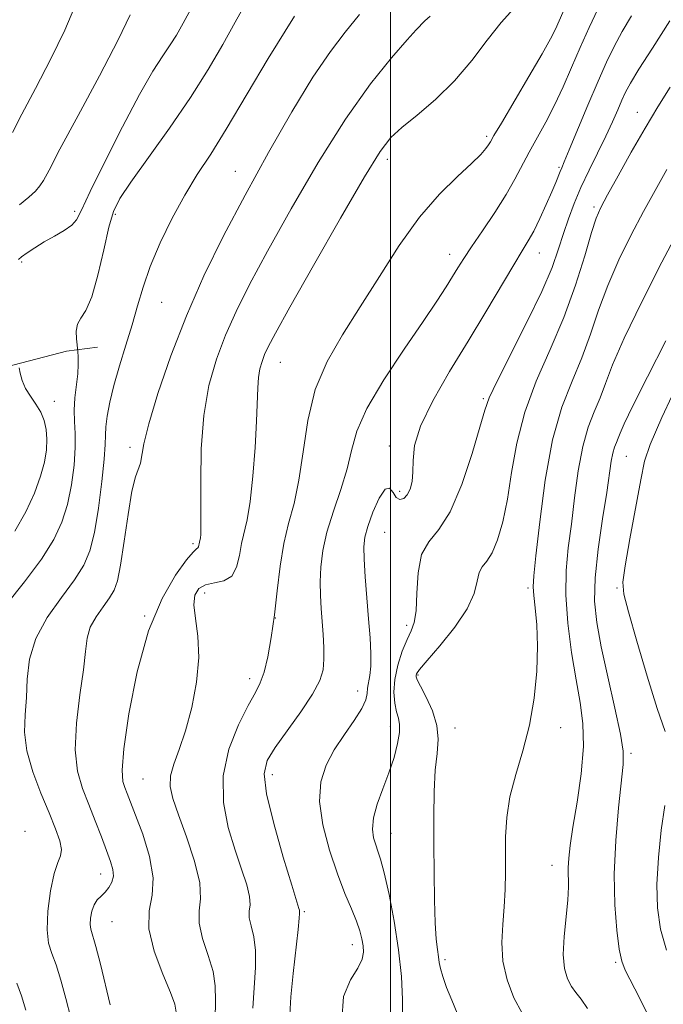
# Model space of a CAD drawing. Extents: x 2069800 to 2072700, y 317300 to 320200.
# Drawn here: x 2070438 to 2070546, y 319292 to 319457 of the extents above; entities that cross this region are included whole.
import ezdxf

# ---------------------------------------------------------------- set-up
doc = ezdxf.new("R2010")
doc.units = 0
doc.header["$MEASUREMENT"] = 0
for name, color, linetype, lineweight in [('32000', 7, 'Continuous', 0), ('DTM HARD BREAKLINE', 7, 'Continuous', 0), ('DTM SPOT ELEVATION', 2, 'Continuous', 13), ('INDEX CONTOUR', 41, 'Continuous', 13), ('INTERMEDIATE CONTOUR', 44, 'Continuous', 0)]:
    doc.layers.add(name, color=color, linetype=linetype, lineweight=lineweight)

msp = doc.modelspace()

# ---------------------------------------------------------------- linework, layer by layer
at = {"layer": '32000', "flags": 128}
msp.add_lwpolyline([(2070500, 317500), (2070500, 320000)], dxfattribs=at)
at = {"layer": 'DTM HARD BREAKLINE'}
msp.add_polyline3d([(2070350.41, 319420, 1188.74), (2070368.79, 319403.64, 1183.21), (2070387.19, 319393.19, 1178.07), (2070398.26, 319390.17, 1176.49), (2070413.79, 319393.04, 1175.7), (2070431.55, 319398.11, 1175.14), (2070445.6, 319401.72, 1172.45), (2070450.78, 319402.43, 1171.19)], dxfattribs=at)
at = {"layer": 'DTM SPOT ELEVATION'}
for p in [(2070541.53, 319441.89, 1154.7), (2070516.18, 319437.87, 1162.3), (2070499.51, 319434.03, 1163.5), (2070473.95, 319431.98, 1168.8), (2070528.33, 319432.65, 1158.2), (2070534.2, 319425.97, 1154.3), (2070446.96, 319425.24, 1174.3), (2070453.76, 319424.77, 1171.7), (2070509.98, 319418.04, 1160.6), (2070525.02, 319418.26, 1157.3), (2070438.02, 319416.72, 1173.8), (2070461.55, 319409.93, 1169.1), (2070481.5, 319399.86, 1163.2), (2070443.52, 319393.28, 1173.1), (2070515.65, 319393.78, 1156.2), (2070456.26, 319385.58, 1168.4), (2070499.8, 319385.82, 1158.5), (2070539.66, 319384.08, 1147.1), (2070501.59, 319378.14, 1158.4), (2070499.04, 319371.28, 1157), (2070466.81, 319369.35, 1166.3), (2070468.77, 319361.04, 1163.3), (2070523.11, 319361.92, 1152.3), (2070538.11, 319361.92, 1146.2), (2070458.72, 319357.19, 1166), (2070480.68, 319356.89, 1162), (2070502.72, 319355.61, 1156.4), (2070476.37, 319346.68, 1162.5), (2070504.67, 319347.28, 1153.8), (2070494.49, 319344.59, 1158.7), (2070500.02, 319338.62, 1156.6), (2070510.87, 319338.37, 1153.4), (2070528.62, 319338.41, 1151.5), (2070540.43, 319334.1, 1147.7), (2070458.42, 319329.81, 1165), (2070480.15, 319330.53, 1159.4), (2070438.61, 319320.97, 1171.5), (2070500.11, 319320.64, 1155.2), (2070527.18, 319315.27, 1150.7), (2070451.31, 319313.81, 1168.7), (2070485.55, 319307.49, 1159.8), (2070453.2, 319305.76, 1167), (2070493.62, 319301.93, 1158.6), (2070509.18, 319299.41, 1153.7), (2070537.85, 319298.96, 1148.2)]:
    msp.add_point(p, dxfattribs=at)
at = {"layer": 'INDEX CONTOUR'}
for points in [[(2070483.109, 319290.108, 1160), (2070483.295, 319293.145, 1160), (2070483.681, 319297.041, 1160), (2070484.509, 319304.468, 1160), (2070484.688, 319306.386, 1160), (2070484.724, 319307.18, 1160), (2070484.708, 319307.396, 1160), (2070484.719, 319307.593, 1160), (2070484.713, 319307.72, 1160), (2070484.63, 319308.029, 1160), (2070483.439, 319311.913, 1160), (2070482.013, 319316.656, 1160), (2070480.419, 319322.283, 1160), (2070479.202, 319327.303, 1160), (2070478.807, 319330.639, 1160), (2070479.297, 319332.889, 1160), (2070480.631, 319335.064, 1160), (2070484.978, 319341.103, 1160), (2070486.939, 319344.052, 1160), (2070488.135, 319346.328, 1160), (2070488.685, 319348.154, 1160), (2070488.841, 319349.913, 1160), (2070488.821, 319351.905, 1160), (2070488.708, 319354.08, 1160), (2070488.381, 319358.477, 1160), (2070488.256, 319360.659, 1160), (2070488.215, 319362.946, 1160), (2070488.313, 319365.43, 1160), (2070488.652, 319368.195, 1160), (2070489.342, 319371.321, 1160), (2070490.428, 319374.826, 1160), (2070491.666, 319378.464, 1160), (2070492.738, 319381.928, 1160), (2070493.489, 319385.055, 1160), (2070494.389, 319388.262, 1160), (2070496.061, 319392.115, 1160), (2070498.895, 319396.938, 1160), (2070502.313, 319402.1, 1160), (2070505.5, 319406.728, 1160), (2070507.822, 319410.16, 1160), (2070509.383, 319412.562, 1160), (2070510.466, 319414.307, 1160), (2070511.356, 319415.768, 1160), (2070512.325, 319417.315, 1160), (2070513.643, 319419.317, 1160), (2070515.471, 319422.007, 1160), (2070517.534, 319425.074, 1160), (2070519.449, 319428.07, 1160), (2070520.939, 319430.66, 1160), (2070523.318, 319435.23, 1160), (2070526.102, 319440.275, 1160), (2070527.584, 319443.127, 1160), (2070529.029, 319446.206, 1160), (2070530.456, 319449.459, 1160), (2070531.915, 319452.821, 1160), (2070533.419, 319456.184, 1160), (2070534.857, 319459.282, 1160)], [(2070446.309, 319289.59, 1170), (2070445.461, 319292.872, 1170), (2070444.646, 319295.958, 1170), (2070443.863, 319298.534, 1170), (2070443.131, 319300.448, 1170), (2070442.567, 319302.192, 1170), (2070442.309, 319304.421, 1170), (2070442.449, 319307.541, 1170), (2070442.892, 319310.977, 1170), (2070443.491, 319313.908, 1170), (2070444.1, 319315.75, 1170), (2070444.56, 319316.878, 1170), (2070444.718, 319317.908, 1170), (2070444.445, 319319.361, 1170), (2070443.743, 319321.394, 1170), (2070442.654, 319324.071, 1170), (2070441.265, 319327.377, 1170), (2070439.892, 319330.992, 1170), (2070438.899, 319334.517, 1170), (2070438.541, 319337.661, 1170), (2070438.621, 319340.565, 1170), (2070438.833, 319343.478, 1170), (2070438.987, 319346.597, 1170), (2070439.376, 319349.921, 1170), (2070440.415, 319353.397, 1170), (2070442.344, 319356.939, 1170), (2070444.717, 319360.323, 1170), (2070446.917, 319363.291, 1170), (2070448.473, 319365.739, 1170), (2070449.498, 319368.173, 1170), (2070450.252, 319371.253, 1170), (2070450.937, 319375.363, 1170), (2070451.524, 319379.804, 1170), (2070451.922, 319383.601, 1170), (2070452.086, 319386.063, 1170), (2070452.125, 319387.628, 1170), (2070452.19, 319389.013, 1170), (2070452.417, 319390.817, 1170), (2070452.858, 319393.144, 1170), (2070453.551, 319395.979, 1170), (2070454.499, 319399.262, 1170), (2070455.572, 319402.755, 1170), (2070456.602, 319406.185, 1170), (2070457.497, 319409.371, 1170), (2070458.432, 319412.534, 1170), (2070459.654, 319415.994, 1170), (2070461.333, 319419.948, 1170), (2070463.336, 319424.093, 1170), (2070465.455, 319428.001, 1170), (2070467.556, 319431.433, 1170), (2070469.803, 319434.896, 1170), (2070472.434, 319439.086, 1170), (2070479.465, 319450.973, 1170), (2070483.868, 319458.069, 1170)], [(2070533.143, 319291.158, 1150), (2070532.053, 319292.743, 1150), (2070531.17, 319293.861, 1150), (2070530.419, 319294.892, 1150), (2070529.758, 319296.178, 1150), (2070529.268, 319297.915, 1150), (2070529.061, 319300.264, 1150), (2070529.197, 319303.268, 1150), (2070529.813, 319309.426, 1150), (2070529.925, 319311.642, 1150), (2070529.898, 319314.818, 1150), (2070529.979, 319316.44, 1150), (2070530.223, 319318.588, 1150), (2070530.684, 319321.666, 1150), (2070531.367, 319325.885, 1150), (2070532.048, 319330.672, 1150), (2070532.451, 319335.26, 1150), (2070532.373, 319339.117, 1150), (2070531.906, 319342.645, 1150), (2070531.213, 319346.481, 1150), (2070530.457, 319351.059, 1150), (2070529.817, 319356.005, 1150), (2070529.466, 319360.744, 1150), (2070529.528, 319364.874, 1150), (2070529.897, 319368.69, 1150), (2070530.416, 319372.663, 1150), (2070530.964, 319377.096, 1150), (2070531.577, 319381.62, 1150), (2070532.327, 319385.701, 1150), (2070533.256, 319388.948, 1150), (2070534.271, 319391.561, 1150), (2070535.243, 319393.886, 1150), (2070536.145, 319396.319, 1150), (2070537.34, 319399.452, 1150), (2070539.295, 319403.927, 1150), (2070542.26, 319410.037, 1150), (2070545.639, 319416.687, 1150), (2070548.624, 319422.43, 1150)]]:
    msp.add_polyline3d(points, dxfattribs=at)
at = {"layer": 'INTERMEDIATE CONTOUR'}
for points in [[(2070435.427, 319359.096, 1172), (2070438.503, 319362.924, 1172), (2070441.367, 319366.76, 1172), (2070443.443, 319370.053, 1172), (2070444.815, 319372.996, 1172), (2070445.732, 319375.974, 1172), (2070446.399, 319379.241, 1172), (2070446.842, 319382.551, 1172), (2070447.045, 319385.529, 1172), (2070447.02, 319387.917, 1172), (2070446.902, 319389.916, 1172), (2070446.856, 319391.841, 1172), (2070446.998, 319393.92, 1172), (2070447.459, 319397.942, 1172), (2070447.547, 319399.49, 1172), (2070447.537, 319400.641, 1172), (2070447.459, 319401.835, 1172), (2070447.42, 319402.194, 1172), (2070447.345, 319402.789, 1172), (2070447.231, 319403.825, 1172), (2070447.204, 319405.097, 1172), (2070447.419, 319406.301, 1172), (2070447.987, 319407.292, 1172), (2070448.83, 319408.586, 1172), (2070449.823, 319410.862, 1172), (2070450.849, 319414.51, 1172), (2070451.828, 319418.765, 1172), (2070452.688, 319422.572, 1172), (2070453.451, 319425.226, 1172), (2070454.511, 319427.417, 1172), (2070456.36, 319430.186, 1172), (2070462.86, 319439.258, 1172), (2070466.403, 319444.405, 1172), (2070469.401, 319449.121, 1172), (2070471.868, 319453.323, 1172), (2070473.938, 319457.055, 1172), (2070475.77, 319460.403, 1172)], [(2070476.912, 319291.253, 1162), (2070477.358, 319298.053, 1162), (2070477.358, 319300.928, 1162), (2070477.037, 319303.251, 1162), (2070476.589, 319305.064, 1162), (2070476.283, 319306.453, 1162), (2070476.295, 319307.544, 1162), (2070476.416, 319308.622, 1162), (2070476.348, 319310.017, 1162), (2070475.856, 319311.999, 1162), (2070475, 319314.608, 1162), (2070473.906, 319317.83, 1162), (2070472.753, 319321.624, 1162), (2070471.932, 319325.839, 1162), (2070471.883, 319330.299, 1162), (2070472.875, 319334.781, 1162), (2070474.487, 319338.882, 1162), (2070476.122, 319342.15, 1162), (2070477.318, 319344.332, 1162), (2070478.139, 319345.96, 1162), (2070478.778, 319347.764, 1162), (2070479.398, 319350.32, 1162), (2070479.995, 319353.587, 1162), (2070480.531, 319357.368, 1162), (2070480.994, 319361.451, 1162), (2070481.474, 319365.554, 1162), (2070482.087, 319369.383, 1162), (2070482.905, 319372.776, 1162), (2070483.812, 319376.146, 1162), (2070484.645, 319380.039, 1162), (2070485.33, 319384.819, 1162), (2070486.128, 319390.096, 1162), (2070487.388, 319395.297, 1162), (2070489.368, 319400.011, 1162), (2070491.955, 319404.496, 1162), (2070494.946, 319409.173, 1162), (2070498.16, 319414.305, 1162), (2070501.504, 319419.518, 1162), (2070504.905, 319424.276, 1162), (2070508.254, 319428.152, 1162), (2070511.277, 319431.134, 1162), (2070513.663, 319433.323, 1162), (2070515.198, 319434.825, 1162), (2070516.054, 319435.805, 1162), (2070516.499, 319436.439, 1162), (2070516.827, 319436.98, 1162), (2070517.412, 319437.99, 1162), (2070518.656, 319440.108, 1162), (2070523.286, 319447.921, 1162), (2070525.5, 319451.727, 1162), (2070526.92, 319454.293, 1162), (2070527.733, 319455.918, 1162), (2070529.618, 319460.112, 1162)], [(2070436.522, 319438.518, 1178), (2070438.08, 319441.608, 1178), (2070440.352, 319445.947, 1178), (2070442.946, 319450.935, 1178), (2070445.298, 319455.745, 1178), (2070446.98, 319459.711, 1178)], [(2070437.509, 319417.185, 1174), (2070438.025, 319417.588, 1174), (2070438.965, 319418.261, 1174), (2070440.27, 319419.138, 1174), (2070441.839, 319420.113, 1174), (2070443.546, 319421.089, 1174), (2070445.164, 319422.031, 1174), (2070446.442, 319422.912, 1174), (2070447.272, 319423.843, 1174), (2070448.108, 319425.472, 1174), (2070449.551, 319428.582, 1174), (2070451.989, 319433.595, 1174), (2070454.973, 319439.501, 1174), (2070457.846, 319444.925, 1174), (2070460.087, 319448.815, 1174), (2070461.74, 319451.406, 1174), (2070462.987, 319453.255, 1174), (2070464.035, 319454.916, 1174), (2070465.188, 319456.938, 1174), (2070466.777, 319459.868, 1174)], [(2070452.92, 319291.786, 1168), (2070451.26, 319298.614, 1168), (2070450.491, 319301.635, 1168), (2070449.671, 319304.507, 1168), (2070449.569, 319305.314, 1168), (2070449.626, 319306.359, 1168), (2070449.837, 319307.546, 1168), (2070450.211, 319308.633, 1168), (2070450.742, 319309.451, 1168), (2070451.377, 319310.097, 1168), (2070452.052, 319310.739, 1168), (2070452.696, 319311.511, 1168), (2070453.202, 319312.418, 1168), (2070453.459, 319313.431, 1168), (2070453.38, 319314.556, 1168), (2070452.984, 319315.932, 1168), (2070452.317, 319317.732, 1168), (2070451.43, 319320.057, 1168), (2070450.397, 319322.722, 1168), (2070449.3, 319325.472, 1168), (2070448.241, 319328.162, 1168), (2070447.418, 319331.097, 1168), (2070447.054, 319334.695, 1168), (2070447.277, 319339.168, 1168), (2070447.84, 319343.92, 1168), (2070448.407, 319348.143, 1168), (2070448.744, 319351.244, 1168), (2070449.035, 319353.474, 1168), (2070449.567, 319355.294, 1168), (2070450.532, 319357.065, 1168), (2070451.719, 319358.756, 1168), (2070452.819, 319360.241, 1168), (2070453.604, 319361.522, 1168), (2070454.165, 319363.138, 1168), (2070454.676, 319365.761, 1168), (2070455.27, 319369.759, 1168), (2070455.923, 319374.285, 1168), (2070456.573, 319378.188, 1168), (2070457.164, 319380.622, 1168), (2070457.992, 319382.914, 1168), (2070458.566, 319386.146, 1168), (2070459.391, 319389.542, 1168), (2070460.928, 319394.639, 1168), (2070463.09, 319400.933, 1168), (2070465.717, 319407.713, 1168), (2070468.676, 319414.421, 1168), (2070471.955, 319421.115, 1168), (2070475.58, 319428.006, 1168), (2070479.506, 319435.152, 1168), (2070483.433, 319441.992, 1168), (2070486.993, 319447.811, 1168), (2070489.929, 319452.129, 1168), (2070492.428, 319455.418, 1168), (2070494.787, 319458.387, 1168)], [(2070470.53, 319289.36, 1164), (2070470.614, 319292.492, 1164), (2070470.58, 319294.98, 1164), (2070470.207, 319297.387, 1164), (2070469.386, 319300.116, 1164), (2070468.454, 319302.949, 1164), (2070467.859, 319305.511, 1164), (2070467.881, 319307.592, 1164), (2070468.113, 319309.652, 1164), (2070467.981, 319312.315, 1164), (2070467.083, 319315.968, 1164), (2070465.721, 319320.046, 1164), (2070464.374, 319323.747, 1164), (2070463.438, 319326.48, 1164), (2070463.002, 319328.508, 1164), (2070463.073, 319330.305, 1164), (2070463.629, 319332.303, 1164), (2070464.523, 319334.76, 1164), (2070465.584, 319337.892, 1164), (2070466.628, 319341.793, 1164), (2070467.448, 319346.073, 1164), (2070467.831, 319350.223, 1164), (2070467.666, 319353.815, 1164), (2070467.245, 319356.761, 1164), (2070466.963, 319359.055, 1164), (2070467.14, 319360.709, 1164), (2070467.812, 319361.804, 1164), (2070468.941, 319362.441, 1164), (2070470.438, 319362.767, 1164), (2070472.015, 319363.13, 1164), (2070473.335, 319363.925, 1164), (2070474.155, 319365.416, 1164), (2070474.623, 319367.356, 1164), (2070474.982, 319369.367, 1164), (2070475.931, 319373.392, 1164), (2070476.44, 319376.44, 1164), (2070476.892, 319380.72, 1164), (2070477.253, 319385.546, 1164), (2070477.498, 319389.969, 1164), (2070477.703, 319395.591, 1164), (2070477.829, 319397.311, 1164), (2070478.075, 319398.744, 1164), (2070478.432, 319400.008, 1164), (2070478.87, 319401.168, 1164), (2070479.459, 319402.457, 1164), (2070480.682, 319404.764, 1164), (2070483.12, 319409.145, 1164), (2070487.065, 319416.13, 1164), (2070491.634, 319424.135, 1164), (2070495.65, 319431.05, 1164), (2070498.284, 319435.329, 1164), (2070500.08, 319437.68, 1164), (2070501.929, 319439.377, 1164), (2070504.502, 319441.463, 1164), (2070507.591, 319444.093, 1164), (2070510.768, 319447.19, 1164), (2070513.684, 319450.625, 1164), (2070516.293, 319454.045, 1164), (2070518.63, 319457.041, 1164), (2070520.717, 319459.34, 1164)], [(2070437.664, 319426.376, 1176), (2070439.238, 319427.645, 1176), (2070440.344, 319428.668, 1176), (2070441.101, 319429.531, 1176), (2070441.701, 319430.455, 1176), (2070442.638, 319432.209, 1176), (2070444.481, 319435.693, 1176), (2070447.543, 319441.385, 1176), (2070451.122, 319448.078, 1176), (2070454.263, 319454.136, 1176), (2070456.259, 319458.34, 1176)], [(2070464.08, 319290.217, 1166), (2070463.801, 319291.908, 1166), (2070463.056, 319293.846, 1166), (2070461.735, 319296.981, 1166), (2070460.318, 319300.834, 1166), (2070459.435, 319304.568, 1166), (2070459.487, 319307.588, 1166), (2070459.973, 319310.256, 1166), (2070460.164, 319313.176, 1166), (2070459.535, 319316.738, 1166), (2070458.376, 319320.477, 1166), (2070457.177, 319323.714, 1166), (2070455.775, 319327.371, 1166), (2070455.379, 319328.364, 1166), (2070455.048, 319329.388, 1166), (2070454.924, 319331.256, 1166), (2070455.21, 319334.872, 1166), (2070456.063, 319340.747, 1166), (2070457.468, 319347.834, 1166), (2070459.363, 319354.696, 1166), (2070461.627, 319360.157, 1166), (2070463.897, 319364.089, 1166), (2070465.754, 319366.624, 1166), (2070466.888, 319367.951, 1166), (2070467.44, 319368.471, 1166), (2070467.661, 319368.642, 1166), (2070467.768, 319368.837, 1166), (2070467.83, 319369.09, 1166), (2070467.876, 319369.352, 1166), (2070468, 319369.877, 1166), (2070468.066, 319370.275, 1166), (2070468.123, 319370.951, 1166), (2070468.157, 319372.407, 1166), (2070468.152, 319375.227, 1166), (2070468.128, 319379.746, 1166), (2070468.233, 319385.291, 1166), (2070468.65, 319390.937, 1166), (2070469.513, 319395.954, 1166), (2070470.763, 319400.379, 1166), (2070472.294, 319404.441, 1166), (2070474.068, 319408.439, 1166), (2070476.319, 319412.939, 1166), (2070479.35, 319418.575, 1166), (2070483.329, 319425.69, 1166), (2070487.88, 319433.459, 1166), (2070492.487, 319440.765, 1166), (2070496.688, 319446.689, 1166), (2070500.204, 319451.106, 1166), (2070502.798, 319454.089, 1166), (2070504.34, 319455.776, 1166), (2070505.814, 319457.306, 1166), (2070506.669, 319458.084, 1166)], [(2070491.832, 319289.143, 1158), (2070492.101, 319293.213, 1158), (2070493.274, 319296.029, 1158), (2070494.541, 319297.99, 1158), (2070495.263, 319299.459, 1158), (2070495.483, 319300.647, 1158), (2070495.414, 319301.732, 1158), (2070495.222, 319302.881, 1158), (2070494.878, 319304.22, 1158), (2070494.306, 319305.864, 1158), (2070493.451, 319307.931, 1158), (2070492.357, 319310.546, 1158), (2070491.093, 319313.835, 1158), (2070489.768, 319317.812, 1158), (2070488.66, 319322.054, 1158), (2070488.091, 319326.024, 1158), (2070488.297, 319329.325, 1158), (2070489.185, 319332.117, 1158), (2070490.579, 319334.689, 1158), (2070492.273, 319337.249, 1158), (2070493.941, 319339.65, 1158), (2070495.227, 319341.658, 1158), (2070495.885, 319343.116, 1158), (2070496.104, 319344.177, 1158), (2070496.184, 319345.074, 1158), (2070496.573, 319347.208, 1158), (2070496.724, 319348.788, 1158), (2070496.721, 319350.898, 1158), (2070496.58, 319353.547, 1158), (2070496.342, 319356.708, 1158), (2070495.779, 319363.805, 1158), (2070495.578, 319366.777, 1158), (2070495.522, 319368.855, 1158), (2070495.699, 319370.479, 1158), (2070496.202, 319372.278, 1158), (2070497.068, 319374.638, 1158), (2070498.115, 319376.992, 1158), (2070499.104, 319378.524, 1158), (2070499.859, 319378.685, 1158), (2070500.448, 319377.968, 1158), (2070500.998, 319377.128, 1158), (2070501.609, 319376.778, 1158), (2070502.244, 319376.961, 1158), (2070502.835, 319377.578, 1158), (2070503.321, 319378.544, 1158), (2070503.657, 319379.831, 1158), (2070503.805, 319381.427, 1158), (2070503.813, 319383.363, 1158), (2070504.076, 319385.85, 1158), (2070505.077, 319389.148, 1158), (2070507.14, 319393.398, 1158), (2070509.958, 319398.298, 1158), (2070513.066, 319403.43, 1158), (2070516.045, 319408.387, 1158), (2070520.739, 319416.261, 1158), (2070522.169, 319418.6, 1158), (2070523.183, 319420.282, 1158), (2070524.093, 319421.948, 1158), (2070525.128, 319424.066, 1158), (2070526.198, 319426.395, 1158), (2070527.132, 319428.52, 1158), (2070527.799, 319430.115, 1158), (2070528.534, 319431.977, 1158), (2070528.79, 319432.59, 1158), (2070529.223, 319433.597, 1158), (2070530.073, 319435.613, 1158), (2070533.212, 319443.142, 1158), (2070534.907, 319447.153, 1158), (2070536.32, 319450.377, 1158), (2070537.587, 319453.015, 1158), (2070538.934, 319455.486, 1158), (2070540.536, 319458.136, 1158)], [(2070502.061, 319289.8, 1156), (2070502.059, 319292.686, 1156), (2070501.856, 319296.554, 1156), (2070501.393, 319301.073, 1156), (2070500.65, 319305.867, 1156), (2070499.775, 319310.372, 1156), (2070498.964, 319313.983, 1156), (2070498.359, 319316.287, 1156), (2070497.914, 319317.666, 1156), (2070497.534, 319318.697, 1156), (2070497.173, 319319.871, 1156), (2070496.978, 319321.355, 1156), (2070497.145, 319323.227, 1156), (2070497.796, 319325.524, 1156), (2070498.753, 319328.107, 1156), (2070499.766, 319330.792, 1156), (2070500.618, 319333.396, 1156), (2070501.228, 319335.731, 1156), (2070501.549, 319337.614, 1156), (2070501.559, 319338.946, 1156), (2070501.35, 319339.988, 1156), (2070501.037, 319341.09, 1156), (2070500.74, 319342.54, 1156), (2070500.595, 319344.361, 1156), (2070500.739, 319346.516, 1156), (2070501.255, 319348.916, 1156), (2070502.009, 319351.279, 1156), (2070502.815, 319353.269, 1156), (2070503.508, 319354.716, 1156), (2070504.028, 319356.105, 1156), (2070504.336, 319358.087, 1156), (2070504.456, 319361.066, 1156), (2070504.648, 319364.48, 1156), (2070505.235, 319367.523, 1156), (2070506.445, 319369.699, 1156), (2070508.135, 319371.755, 1156), (2070510.071, 319374.745, 1156), (2070512.017, 319379.322, 1156), (2070513.753, 319384.524, 1156), (2070515.061, 319388.985, 1156), (2070515.858, 319391.8, 1156), (2070516.615, 319393.91, 1156), (2070517.938, 319396.72, 1156), (2070522.957, 319406.617, 1156), (2070525.453, 319411.797, 1156), (2070527.169, 319415.843, 1156), (2070528.267, 319418.937, 1156), (2070529.087, 319421.532, 1156), (2070529.92, 319424.022, 1156), (2070530.879, 319426.566, 1156), (2070532.032, 319429.264, 1156), (2070533.404, 319432.166, 1156), (2070536.216, 319437.878, 1156), (2070537.336, 319440.297, 1156), (2070538.223, 319442.326, 1156), (2070538.921, 319443.964, 1156), (2070539.525, 319445.304, 1156), (2070540.354, 319446.84, 1156), (2070541.783, 319449.16, 1156), (2070544.064, 319452.704, 1156), (2070546.973, 319457.313, 1156)], [(2070511.217, 319290.394, 1154), (2070510.309, 319292.604, 1154), (2070509.454, 319294.74, 1154), (2070508.791, 319296.556, 1154), (2070508.414, 319297.887, 1154), (2070508.229, 319298.911, 1154), (2070508.095, 319299.887, 1154), (2070507.906, 319301.095, 1154), (2070507.689, 319302.87, 1154), (2070507.503, 319305.566, 1154), (2070507.394, 319309.391, 1154), (2070507.346, 319313.981, 1154), (2070507.327, 319318.825, 1154), (2070507.323, 319323.467, 1154), (2070507.377, 319327.668, 1154), (2070507.55, 319331.244, 1154), (2070507.843, 319334.099, 1154), (2070508.029, 319336.499, 1154), (2070507.827, 319338.798, 1154), (2070507.065, 319341.23, 1154), (2070506.018, 319343.545, 1154), (2070505.074, 319345.371, 1154), (2070504.53, 319346.45, 1154), (2070504.327, 319346.965, 1154), (2070504.313, 319347.211, 1154), (2070504.421, 319347.497, 1154), (2070504.921, 319348.197, 1154), (2070506.165, 319349.693, 1154), (2070508.322, 319352.207, 1154), (2070510.825, 319355.309, 1154), (2070512.923, 319358.407, 1154), (2070514.077, 319361.009, 1154), (2070514.57, 319363.031, 1154), (2070514.897, 319364.494, 1154), (2070515.453, 319365.494, 1154), (2070516.23, 319366.439, 1154), (2070517.119, 319367.812, 1154), (2070518.023, 319370.008, 1154), (2070518.886, 319373.045, 1154), (2070519.667, 319376.851, 1154), (2070520.375, 319381.327, 1154), (2070521.247, 319386.271, 1154), (2070522.572, 319391.458, 1154), (2070524.531, 319396.705, 1154), (2070526.851, 319402.009, 1154), (2070529.151, 319407.411, 1154), (2070531.111, 319412.844, 1154), (2070532.662, 319417.804, 1154), (2070533.8, 319421.678, 1154), (2070534.586, 319424.128, 1154), (2070535.35, 319425.904, 1154), (2070536.488, 319428.032, 1154), (2070538.275, 319431.256, 1154), (2070540.495, 319435.205, 1154), (2070542.809, 319439.232, 1154), (2070544.961, 319442.84, 1154), (2070547.016, 319446.148, 1154)], [(2070522.163, 319290.372, 1152), (2070520.754, 319292.991, 1152), (2070519.621, 319295.995, 1152), (2070518.921, 319299.155, 1152), (2070518.74, 319302.274, 1152), (2070518.899, 319305.316, 1152), (2070519.154, 319308.28, 1152), (2070519.306, 319311.178, 1152), (2070519.358, 319314.065, 1152), (2070519.358, 319317.012, 1152), (2070519.377, 319320.083, 1152), (2070519.568, 319323.329, 1152), (2070520.103, 319326.798, 1152), (2070521.077, 319330.532, 1152), (2070522.269, 319334.545, 1152), (2070523.383, 319338.849, 1152), (2070524.175, 319343.398, 1152), (2070524.62, 319347.928, 1152), (2070524.75, 319352.122, 1152), (2070524.617, 319355.705, 1152), (2070524.351, 319358.573, 1152), (2070524.105, 319360.664, 1152), (2070524.012, 319362.127, 1152), (2070524.123, 319363.952, 1152), (2070524.473, 319367.336, 1152), (2070525.095, 319373.034, 1152), (2070526.017, 319380.019, 1152), (2070527.27, 319386.818, 1152), (2070528.84, 319392.305, 1152), (2070530.554, 319396.72, 1152), (2070532.197, 319400.648, 1152), (2070533.628, 319404.581, 1152), (2070535.001, 319408.628, 1152), (2070536.547, 319412.802, 1152), (2070538.423, 319417.083, 1152), (2070540.495, 319421.295, 1152), (2070542.556, 319425.231, 1152), (2070544.483, 319428.79, 1152), (2070546.476, 319432.319, 1152)], [(2070543.541, 319289.58, 1148), (2070541.846, 319292.948, 1148), (2070539.462, 319297.605, 1148), (2070538.881, 319299.139, 1148), (2070538.456, 319301.17, 1148), (2070538.038, 319304.353, 1148), (2070537.715, 319308.633, 1148), (2070537.637, 319313.781, 1148), (2070537.897, 319319.466, 1148), (2070538.358, 319324.94, 1148), (2070539.123, 319332.217, 1148), (2070539.109, 319334.446, 1148), (2070538.664, 319337.319, 1148), (2070537.735, 319341.721, 1148), (2070536.561, 319346.975, 1148), (2070535.455, 319352.017, 1148), (2070534.681, 319356.092, 1148), (2070534.319, 319359.698, 1148), (2070534.403, 319363.643, 1148), (2070534.918, 319368.455, 1148), (2070535.655, 319373.533, 1148), (2070536.359, 319377.99, 1148), (2070537.135, 319383.222, 1148), (2070537.384, 319384.583, 1148), (2070537.673, 319385.591, 1148), (2070537.988, 319386.402, 1148), (2070538.288, 319387.123, 1148), (2070538.614, 319387.964, 1148), (2070539.297, 319389.538, 1148), (2070540.749, 319392.56, 1148), (2070543.221, 319397.454, 1148), (2070546.304, 319403.49, 1148)], [(2070436.872, 319371.484, 1174), (2070438.725, 319374.737, 1174), (2070440.172, 319377.866, 1174), (2070441.213, 319380.695, 1174), (2070441.864, 319383.1, 1174), (2070442.19, 319385.142, 1174), (2070442.266, 319386.933, 1174), (2070442.15, 319388.566, 1174), (2070441.824, 319390.081, 1174), (2070441.246, 319391.499, 1174), (2070440.42, 319392.847, 1174), (2070439.503, 319394.161, 1174), (2070438.69, 319395.482, 1174), (2070438.132, 319396.816, 1174), (2070437.802, 319398.023, 1174), (2070437.627, 319398.935, 1174)], [(2070546.177, 319337.781, 1146), (2070544.865, 319341.631, 1146), (2070543.175, 319347.073, 1146), (2070541.429, 319352.992, 1146), (2070540.011, 319357.91, 1146), (2070539.224, 319360.861, 1146), (2070539.063, 319362.916, 1146), (2070539.445, 319365.659, 1146), (2070540.254, 319370.164, 1146), (2070542.096, 319380.127, 1146), (2070542.718, 319383.216, 1146), (2070543.653, 319386.07, 1146), (2070545.627, 319390.58, 1146), (2070549.073, 319397.96, 1146)], [(2070546.425, 319300.97, 1146), (2070545.373, 319304.507, 1146), (2070544.877, 319308.095, 1146), (2070544.81, 319312.056, 1146), (2070545.054, 319316.566, 1146), (2070545.517, 319321.19, 1146), (2070546.114, 319325.344, 1146)], [(2070438.74, 319290.879, 1172), (2070438.026, 319293.324, 1172), (2070437.235, 319295.434, 1172)]]:
    msp.add_polyline3d(points, dxfattribs=at)

doc.saveas('drawing.dxf')
